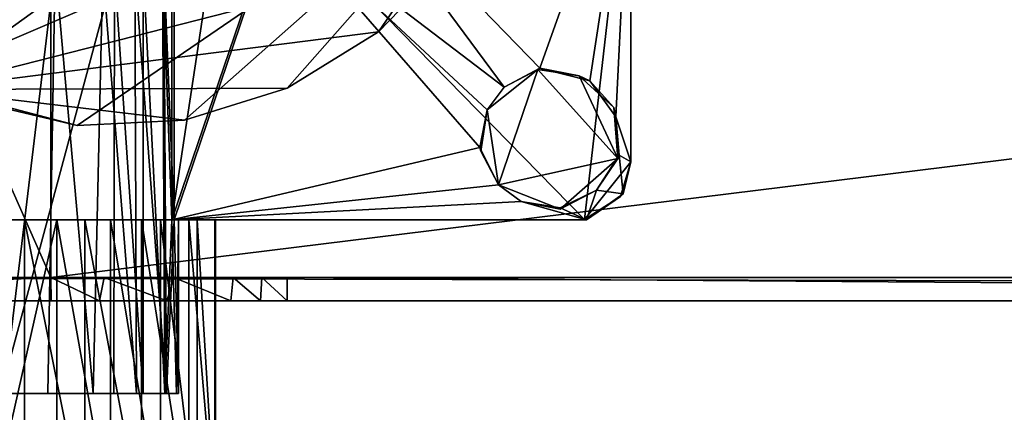
# Model space of a CAD drawing. Units: inches. Extents: x -17.7 to 17.7, y -4.9 to 5.
# Drawn here: x -16.1 to -12.7, y -2.4 to -1.1 of the extents above; entities that cross this region are included whole.
import ezdxf

# ---------------------------------------------------------------- set-up
doc = ezdxf.new("R2010")
doc.units = ezdxf.units.IN
doc.layers.get('0').update_dxf_attribs({"true_color": 0xc2ced6})

msp = doc.modelspace()

# ---------------------------------------------------------------- linework, layer by layer
for points in [[(-15.9449, -1.9444), (-15.9449, 1.9926), (-17.7165, 2.0714), (-15.9449, -1.9444)], [(-17.7165, 2.0714), (-17.7165, -2.0231), (-15.9449, -1.9444), (-17.7165, 2.0714)], [(17.7165, -1.9444), (-17.7165, -1.9444), (-17.7165, 1.9926), (17.7165, -1.9444)], [(15.9252, 1.9926), (-15.9449, 1.9926), (-15.9449, -1.9444), (15.9252, 1.9926)], [(-15.9449, -1.9444), (15.9252, -1.9444), (15.9252, 1.9926), (-15.9449, -1.9444)], [(-16.3718, -1.3055), (-14.2981, 0.1885), (-14.3845, 0.5431), (-16.3718, -1.3055)], [(-16.3718, -1.3055), (-14.5777, -0.8463), (-14.2981, 0.1885), (-16.3718, -1.3055)], [(-13.9732, -0.3649), (-14.2833, -1.2328), (-14.9934, -0.501), (-13.9732, -0.3649)], [(-14.2833, -1.2328), (-13.9732, -0.3649), (-14.1126, -1.2751), (-14.2833, -1.2328)], [(-14.1126, -1.2751), (-13.9732, -0.3649), (-14.0245, -1.3978), (-14.1126, -1.2751)], [(-14.0245, -1.3978), (-13.9732, -0.3649), (-13.9732, -1.5511), (-14.0245, -1.3978)], [(-13.9732, -0.3649), (-13.9732, -0.3877), (-13.9732, -1.5511), (-13.9732, -0.3649)], [(-14.3384, -0.3901), (-16.4153, -1.2798), (-16.8185, -0.9592), (-14.3384, -0.3901)], [(-14.3384, -0.3901), (-15.8544, -1.4277), (-16.4153, -1.2798), (-14.3384, -0.3901)], [(-14.3384, -0.3901), (-15.4899, -1.4094), (-15.8544, -1.4277), (-14.3384, -0.3901)], [(-14.3384, -0.3901), (-15.1414, -1.3009), (-15.4899, -1.4094), (-14.3384, -0.3901)], [(-14.1312, -1.7472), (-13.9732, -0.3728), (-15.1666, -0.6875), (-14.1312, -1.7472)], [(-14.3384, -0.3901), (-14.8308, -1.1092), (-15.1414, -1.3009), (-14.3384, -0.3901)], [(-14.3384, -0.3901), (-14.5777, -0.8463), (-14.8308, -1.1092), (-14.3384, -0.3901)], [(-13.9732, -1.5511), (-13.9732, -0.3728), (-14.1312, -1.7472), (-13.9732, -1.5511)], [(-13.9732, -1.5511), (-13.9732, -0.3877), (-13.9732, -0.3728), (-13.9732, -1.5511)], [(-13.9732, -1.5511), (-13.9732, -0.3877), (-13.9732, -1.5511), (-13.9732, -1.5511)], [(-15.1791, -0.7053), (-14.9934, -0.501), (-14.4046, -1.297), (-15.1791, -0.7053)], [(-14.9934, -0.501), (-14.2833, -1.2328), (-14.4046, -1.297), (-14.9934, -0.501)], [(-15.5254, -0.8709), (-15.5254, -1.7475), (-15.1666, -0.6875), (-15.5254, -0.8709)], [(-15.1666, -0.6875), (-15.5254, -1.7475), (-14.1312, -1.7472), (-15.1666, -0.6875)], [(-15.1791, -0.7053), (-14.4864, -1.5019), (-15.5333, -1.7475), (-15.1791, -0.7053)], [(-15.5333, -1.7475), (-15.3941, -0.8287), (-15.1791, -0.7053), (-15.5333, -1.7475)], [(-15.1791, -0.7053), (-14.4613, -1.3737), (-14.4864, -1.5019), (-15.1791, -0.7053)], [(-14.4613, -1.3737), (-15.1791, -0.7053), (-14.4046, -1.297), (-14.4613, -1.3737)], [(-16.1144, -2.338), (-16.1156, -0.8244), (-15.7283, -0.899), (-16.1144, -2.338)], [(-15.5333, -1.7475), (-15.5333, -0.8729), (-15.3941, -0.8287), (-15.5333, -1.7475)], [(-16.3718, -1.3055), (-14.8308, -1.1092), (-14.5777, -0.8463), (-16.3718, -1.3055)], [(-16.1037, -2.338), (-15.9294, -0.8841), (-16.0796, -0.8393), (-16.1037, -2.338)], [(-14.5777, -0.8463), (-14.5777, -0.8463), (-14.8308, -1.1092), (-14.5777, -0.8463)], [(-14.8308, -1.1092), (-14.8308, -1.1092), (-14.5777, -0.8463), (-14.8308, -1.1092)], [(-16.1144, -2.338), (-15.7283, -0.899), (-15.7303, -2.338), (-16.1144, -2.338)], [(-15.9543, -2.338), (-15.9294, -0.8841), (-16.1037, -2.338), (-15.9543, -2.338)], [(-15.8005, -2.338), (-15.9294, -0.8841), (-15.9543, -2.338), (-15.8005, -2.338)], [(-15.8005, -2.338), (-15.7681, -0.8995), (-15.9294, -0.8841), (-15.8005, -2.338)], [(-15.7681, -0.8995), (-15.8005, -2.338), (-15.6537, -2.338), (-15.7681, -0.8995)], [(-15.6537, -2.338), (-15.6585, -0.8947), (-15.7681, -0.8995), (-15.6537, -2.338)], [(-15.7283, -0.899), (-15.6312, -2.338), (-15.7303, -2.338), (-15.7283, -0.899)], [(-15.7283, -0.899), (-15.6302, -0.8919), (-15.6312, -2.338), (-15.7283, -0.899)], [(-15.5606, -0.8817), (-15.6585, -0.8947), (-15.5512, -2.338), (-15.5606, -0.8817)], [(-15.5512, -2.338), (-15.6585, -0.8947), (-15.6537, -2.338), (-15.5512, -2.338)], [(-15.5572, -2.338), (-15.6312, -2.338), (-15.6302, -0.8919), (-15.5572, -2.338)], [(-15.5648, -0.8801), (-15.5572, -2.338), (-15.6302, -0.8919), (-15.5648, -0.8801)], [(-15.5648, -0.8801), (-15.5333, -0.8729), (-15.5333, -1.7475), (-15.5648, -0.8801)], [(-15.5333, -1.7475), (-15.5572, -2.338), (-15.5648, -0.8801), (-15.5333, -1.7475)], [(-15.5606, -0.8817), (-15.5254, -1.7475), (-15.5254, -0.8709), (-15.5606, -0.8817)], [(-15.5512, -2.338), (-15.5254, -1.7475), (-15.5606, -0.8817), (-15.5512, -2.338)], [(-16.3718, -1.3055), (-15.1414, -1.3009), (-14.8308, -1.1092), (-16.3718, -1.3055)], [(-14.8308, -1.1092), (-14.8308, -1.1092), (-15.1414, -1.3009), (-14.8308, -1.1092)], [(-15.1414, -1.3009), (-15.1414, -1.3009), (-14.8308, -1.1092), (-15.1414, -1.3009)], [(-14.4229, -1.6292), (-14.4613, -1.3737), (-14.2897, -1.2369), (-14.4229, -1.6292)], [(-14.2897, -1.2369), (-14.4613, -1.3737), (-14.4046, -1.297), (-14.2897, -1.2369)], [(-14.2897, -1.2369), (-14.0183, -1.5399), (-14.4229, -1.6292), (-14.2897, -1.2369)], [(-14.4046, -1.297), (-14.2833, -1.2328), (-14.2897, -1.2369), (-14.4046, -1.297)], [(-14.2897, -1.2369), (-14.4046, -1.297), (-14.4046, -1.297), (-14.2897, -1.2369)], [(-14.2833, -1.2328), (-14.1491, -1.2586), (-14.2897, -1.2369), (-14.2833, -1.2328)], [(-14.0183, -1.5399), (-14.2897, -1.2369), (-14.1491, -1.2586), (-14.0183, -1.5399)], [(-14.2833, -1.2328), (-14.1126, -1.2751), (-14.1491, -1.2586), (-14.2833, -1.2328)], [(-14.0183, -1.5399), (-14.1491, -1.2586), (-14.031, -1.3662), (-14.0183, -1.5399)], [(-14.031, -1.3662), (-14.1491, -1.2586), (-14.1126, -1.2751), (-14.031, -1.3662)], [(-16.3718, -1.3055), (-16.4153, -1.2798), (-15.8544, -1.4277), (-16.3718, -1.3055)], [(-16.3718, -1.3055), (-15.4899, -1.4094), (-15.1414, -1.3009), (-16.3718, -1.3055)], [(-15.1414, -1.3009), (-15.1414, -1.3009), (-15.4899, -1.4094), (-15.1414, -1.3009)], [(-15.4899, -1.4094), (-15.4899, -1.4094), (-15.1414, -1.3009), (-15.4899, -1.4094)], [(-14.4613, -1.3737), (-14.4046, -1.297), (-14.4046, -1.297), (-14.4613, -1.3737)], [(-14.4046, -1.297), (-14.4613, -1.3737), (-14.4613, -1.3737), (-14.4046, -1.297)], [(-14.031, -1.3662), (-14.1126, -1.2751), (-14.0245, -1.3978), (-14.031, -1.3662)], [(-15.8544, -1.4277), (-15.8544, -1.4277), (-16.3718, -1.3055), (-15.8544, -1.4277)], [(-16.3718, -1.3055), (-15.8544, -1.4277), (-15.4899, -1.4094), (-16.3718, -1.3055)], [(-14.031, -1.3662), (-14.0245, -1.3978), (-14.0136, -1.5282), (-14.031, -1.3662)], [(-14.0136, -1.5282), (-14.0183, -1.5399), (-14.031, -1.3662), (-14.0136, -1.5282)], [(-14.4864, -1.5019), (-14.4613, -1.3737), (-14.4613, -1.3737), (-14.4864, -1.5019)], [(-14.4613, -1.3737), (-14.483, -1.5144), (-14.4864, -1.5019), (-14.4613, -1.3737)], [(-14.483, -1.5144), (-14.4613, -1.3737), (-14.4229, -1.6292), (-14.483, -1.5144)], [(-14.0245, -1.3978), (-13.9732, -1.5511), (-14.0136, -1.5282), (-14.0245, -1.3978)], [(-15.4899, -1.4094), (-15.4899, -1.4094), (-15.8544, -1.4277), (-15.4899, -1.4094)], [(-15.8544, -1.4277), (-15.8544, -1.4277), (-15.4899, -1.4094), (-15.8544, -1.4277)], [(-14.4864, -1.5019), (-14.4229, -1.6292), (-15.5333, -1.7475), (-14.4864, -1.5019)], [(-14.4229, -1.6292), (-14.4864, -1.5019), (-14.483, -1.5144), (-14.4229, -1.6292)], [(-14.483, -1.5144), (-14.4229, -1.6292), (-14.4229, -1.6292), (-14.483, -1.5144)], [(-14.0907, -1.6475), (-14.0136, -1.5282), (-14.0002, -1.6592), (-14.0907, -1.6475)], [(-14.0183, -1.5399), (-14.0136, -1.5282), (-14.0907, -1.6475), (-14.0183, -1.5399)], [(-14.0136, -1.5282), (-13.9732, -1.5511), (-14.0002, -1.6592), (-14.0136, -1.5282)], [(-14.4229, -1.6292), (-14.0183, -1.5399), (-14.2133, -1.7117), (-14.4229, -1.6292)], [(-14.0183, -1.5399), (-14.0907, -1.6475), (-14.2133, -1.7117), (-14.0183, -1.5399)], [(-14.1312, -1.7472), (-14.0082, -1.6684), (-13.9732, -1.5511), (-14.1312, -1.7472)], [(-14.0907, -1.6475), (-14.0907, -1.6475), (-14.0183, -1.5399), (-14.0907, -1.6475)], [(-13.9732, -1.5511), (-14.0082, -1.6684), (-14.0002, -1.6592), (-13.9732, -1.5511)], [(-14.0002, -1.6592), (-13.9732, -1.5511), (-13.9732, -1.5511), (-14.0002, -1.6592)], [(-14.4229, -1.6292), (-14.3462, -1.6859), (-15.5333, -1.7475), (-14.4229, -1.6292)], [(-14.4229, -1.6292), (-14.2133, -1.7117), (-14.3462, -1.6859), (-14.4229, -1.6292)], [(-14.4229, -1.6292), (-14.4229, -1.6292), (-14.3462, -1.6859), (-14.4229, -1.6292)], [(-14.3462, -1.6859), (-14.3462, -1.6859), (-14.4229, -1.6292), (-14.3462, -1.6859)], [(-14.2135, -1.7075), (-14.0907, -1.6475), (-14.1245, -1.7475), (-14.2135, -1.7075)], [(-14.0907, -1.6475), (-14.0907, -1.6475), (-14.2135, -1.7075), (-14.0907, -1.6475)], [(-14.2135, -1.7075), (-14.2133, -1.7117), (-14.0907, -1.6475), (-14.2135, -1.7075)], [(-14.0082, -1.6684), (-14.1312, -1.7472), (-14.1245, -1.7475), (-14.0082, -1.6684)], [(-14.0907, -1.6475), (-14.0002, -1.6592), (-14.1245, -1.7475), (-14.0907, -1.6475)], [(-14.1245, -1.7475), (-14.0002, -1.6592), (-14.0082, -1.6684), (-14.1245, -1.7475)], [(-14.3462, -1.6859), (-14.1245, -1.7475), (-15.5333, -1.7475), (-14.3462, -1.6859)], [(-14.3462, -1.6859), (-14.2135, -1.7075), (-14.1245, -1.7475), (-14.3462, -1.6859)], [(-14.2135, -1.7075), (-14.3462, -1.6859), (-14.3462, -1.6859), (-14.2135, -1.7075)], [(-14.3462, -1.6859), (-14.2133, -1.7117), (-14.2135, -1.7075), (-14.3462, -1.6859)], [(-16.0336, -2.7712), (-16.0336, -1.7475), (-16.2374, -1.7475), (-16.0336, -2.7712)], [(-16.0336, -1.7475), (-15.8285, -1.7475), (-16.2374, -1.7475), (-16.0336, -1.7475)], [(-16.2374, -1.7475), (-15.6368, -1.7475), (-15.3875, -1.7475), (-16.2374, -1.7475)], [(-16.1548, -1.7475), (-16.2374, -1.7475), (-15.3875, -1.7475), (-16.1548, -1.7475)], [(-15.6368, -1.7475), (-16.2374, -1.7475), (-15.8285, -1.7475), (-15.6368, -1.7475)], [(-16.1548, -2.7712), (-16.1548, -1.7475), (-15.9236, -1.7475), (-16.1548, -2.7712)], [(-15.9236, -1.7475), (-15.9236, -2.7712), (-16.1548, -2.7712), (-15.9236, -1.7475)], [(-15.4467, -1.7475), (-16.1548, -1.7475), (-15.3846, -1.7475), (-15.4467, -1.7475)], [(-15.9236, -1.7475), (-16.1548, -1.7475), (-15.5718, -1.7475), (-15.9236, -1.7475)], [(-15.3875, -1.7475), (-15.3846, -1.7475), (-16.1548, -1.7475), (-15.3875, -1.7475)], [(-16.1548, -1.7475), (-15.4467, -1.7475), (-15.5718, -1.7475), (-16.1548, -1.7475)], [(-15.8285, -2.7712), (-15.8285, -1.7475), (-16.0336, -1.7475), (-15.8285, -2.7712)], [(-16.0336, -1.7475), (-16.0336, -2.7712), (-15.8285, -2.7712), (-16.0336, -1.7475)], [(-15.9236, -1.7475), (-15.742, -1.7475), (-15.742, -2.7712), (-15.9236, -1.7475)], [(-15.742, -2.7712), (-15.9236, -2.7712), (-15.9236, -1.7475), (-15.742, -2.7712)], [(-15.5718, -1.7475), (-15.742, -1.7475), (-15.9236, -1.7475), (-15.5718, -1.7475)], [(-15.8285, -1.7475), (-15.8285, -2.7712), (-15.6368, -2.7712), (-15.8285, -1.7475)], [(-15.6368, -2.7712), (-15.6368, -1.7475), (-15.8285, -1.7475), (-15.6368, -2.7712)], [(-15.5718, -2.7712), (-15.742, -2.7712), (-15.742, -1.7475), (-15.5718, -2.7712)], [(-15.742, -1.7475), (-15.5718, -1.7475), (-15.5718, -2.7712), (-15.742, -1.7475)], [(-15.6368, -1.7475), (-15.6368, -2.7712), (-15.4753, -2.7712), (-15.6368, -1.7475)], [(-15.4753, -2.7712), (-15.4753, -1.7475), (-15.6368, -1.7475), (-15.4753, -2.7712)], [(-15.6368, -1.7475), (-15.4753, -1.7475), (-15.3875, -1.7475), (-15.6368, -1.7475)], [(-15.5718, -1.7475), (-15.4467, -1.7475), (-15.4467, -2.7712), (-15.5718, -1.7475)], [(-15.4467, -2.7712), (-15.5718, -2.7712), (-15.5718, -1.7475), (-15.4467, -2.7712)], [(-15.5572, -2.338), (-15.5333, -1.7475), (-15.517, -2.338), (-15.5572, -2.338)], [(-15.5512, -2.338), (-15.5105, -2.338), (-15.5254, -1.7475), (-15.5512, -2.338)], [(-15.517, -2.338), (-15.5333, -1.7475), (-15.5105, -1.7475), (-15.517, -2.338)], [(-15.5333, -1.7475), (-14.1245, -1.7475), (-15.5105, -1.7475), (-15.5333, -1.7475)], [(-15.5105, -1.7475), (-14.1312, -1.7472), (-15.5254, -1.7475), (-15.5105, -1.7475)], [(-15.5105, -2.338), (-15.5105, -1.7475), (-15.5254, -1.7475), (-15.5105, -2.338)], [(-15.5105, -1.7475), (-15.5105, -2.338), (-15.517, -2.338), (-15.5105, -1.7475)], [(-14.1245, -1.7475), (-14.1312, -1.7472), (-15.5105, -1.7475), (-14.1245, -1.7475)], [(-15.4753, -1.7475), (-15.4753, -2.7712), (-15.3875, -2.7712), (-15.4753, -1.7475)], [(-15.3875, -2.7712), (-15.3875, -1.7475), (-15.4753, -1.7475), (-15.3875, -2.7712)], [(-15.4467, -1.7475), (-15.3846, -1.7475), (-15.3846, -2.7712), (-15.4467, -1.7475)], [(-15.3846, -2.7712), (-15.4467, -2.7712), (-15.4467, -1.7475), (-15.3846, -2.7712)], [(-15.3846, -2.7712), (-15.3846, -1.7475), (-15.3875, -1.7475), (-15.3846, -2.7712)], [(-15.3875, -1.7475), (-15.3875, -2.7712), (-15.3846, -2.7712), (-15.3875, -1.7475)], [(-17.7165, -1.9444), (17.7158, -1.9444), (-17.6913, -1.9444), (-17.7165, -1.9444)], [(-17.7165, -1.9444), (17.7165, -1.9444), (17.7158, -1.9444), (-17.7165, -1.9444)], [(17.7158, -1.9444), (-17.7165, -1.9444), (-17.7165, -1.9444), (17.7158, -1.9444)], [(-15.9449, -1.9444), (-17.7165, -2.0231), (-15.9436, -2.0231), (-15.9449, -1.9444)], [(17.682, -1.9444), (-17.5984, -1.9444), (-17.6913, -1.9444), (17.682, -1.9444)], [(17.682, -1.9444), (-17.6913, -1.9444), (17.7158, -1.9444), (17.682, -1.9444)], [(-17.5984, -1.9444), (17.682, -1.9444), (17.5984, -1.9444), (-17.5984, -1.9444)], [(17.5984, -2.0231), (-17.5984, -2.0231), (-17.5984, -1.9444), (17.5984, -2.0231)], [(-17.5984, -1.9444), (17.5984, -1.9444), (17.5984, -2.0231), (-17.5984, -1.9444)], [(-15.9449, -1.9444), (-15.9436, -2.0231), (-15.7788, -2.0231), (-15.9449, -1.9444)], [(-15.7788, -2.0231), (-15.7628, -1.9444), (-15.9449, -1.9444), (-15.7788, -2.0231)], [(-3.6502, -1.9444), (-15.9449, -1.9444), (-15.7628, -1.9444), (-3.6502, -1.9444)], [(-15.9449, -1.9444), (-3.481, -1.9444), (-1.1636, -1.9444), (-15.9449, -1.9444)], [(-3.6502, -1.9444), (-3.481, -1.9444), (-15.9449, -1.9444), (-3.6502, -1.9444)], [(-15.9449, -1.9444), (-1.1636, -1.9444), (15.9252, -1.9444), (-15.9449, -1.9444)], [(-15.7628, -1.9444), (-15.7788, -2.0231), (-15.5507, -2.0231), (-15.7628, -1.9444)], [(-3.6502, -1.9444), (-15.7628, -1.9444), (-15.5263, -1.9444), (-3.6502, -1.9444)], [(-15.7628, -1.9444), (-15.5507, -2.0231), (-15.5263, -1.9444), (-15.7628, -1.9444)], [(-15.5263, -1.9444), (-15.5507, -2.0231), (-15.3333, -2.0231), (-15.5263, -1.9444)], [(-15.5263, -1.9444), (-15.3249, -1.9444), (-3.6502, -1.9444), (-15.5263, -1.9444)], [(-15.5263, -1.9444), (-15.3333, -2.0231), (-15.3249, -1.9444), (-15.5263, -1.9444)], [(-15.2321, -2.0231), (-15.3249, -1.9444), (-15.3333, -2.0231), (-15.2321, -2.0231)], [(-15.2321, -2.0231), (-15.2274, -1.9444), (-15.3249, -1.9444), (-15.2321, -2.0231)], [(-3.6502, -1.9444), (-15.3249, -1.9444), (-3.9236, -1.9444), (-3.6502, -1.9444)], [(-15.3249, -1.9444), (-15.2274, -1.9444), (-3.9236, -1.9444), (-15.3249, -1.9444)], [(-15.2274, -1.9444), (-15.2321, -2.0231), (-15.1418, -2.0231), (-15.2274, -1.9444)], [(-15.1418, -2.0231), (-15.1418, -1.9444), (-15.2274, -1.9444), (-15.1418, -2.0231)], [(-4.0432, -1.9444), (-3.9236, -1.9444), (-15.2274, -1.9444), (-4.0432, -1.9444)], [(-4.0432, -1.9444), (-15.2274, -1.9444), (-4.0912, -1.9445), (-4.0432, -1.9444)], [(-15.1418, -1.9444), (-4.0912, -1.9445), (-15.2274, -1.9444), (-15.1418, -1.9444)], [(-4.0912, -1.9445), (-15.1418, -1.9444), (-4.1442, -1.9444), (-4.0912, -1.9445)], [(-4.1442, -2.0231), (-4.1442, -1.9444), (-15.1418, -1.9444), (-4.1442, -2.0231)], [(-15.1418, -1.9444), (-15.1418, -2.0231), (-4.1442, -2.0231), (-15.1418, -1.9444)], [(-1.3182, -2.0231), (-3.645, -2.0231), (-17.7165, -2.0231), (-1.3182, -2.0231)], [(-17.7165, -2.0231), (-15.9436, -2.0231), (-17.7165, -2.0231), (-17.7165, -2.0231)], [(-17.6775, -2.0231), (17.7165, -2.0231), (-17.7165, -2.0231), (-17.6775, -2.0231)], [(-17.7165, -2.0231), (-1.0677, -2.0231), (-1.3182, -2.0231), (-17.7165, -2.0231)], [(-17.7165, -2.0231), (-3.645, -2.0231), (-15.9436, -2.0231), (-17.7165, -2.0231)], [(-1.0677, -2.0231), (-17.7165, -2.0231), (17.7165, -2.0231), (-1.0677, -2.0231)], [(-17.5984, -2.0231), (17.5984, -2.0231), (-17.6775, -2.0231), (-17.5984, -2.0231)], [(17.7165, -2.0231), (-17.6775, -2.0231), (17.7076, -2.0231), (17.7165, -2.0231)], [(17.7076, -2.0231), (-17.6775, -2.0231), (17.5984, -2.0231), (17.7076, -2.0231)], [(-15.9436, -2.0231), (-3.645, -2.0231), (-15.7788, -2.0231), (-15.9436, -2.0231)], [(-15.5507, -2.0231), (-15.7788, -2.0231), (-3.645, -2.0231), (-15.5507, -2.0231)], [(-15.5507, -2.0231), (-3.645, -2.0231), (-15.3333, -2.0231), (-15.5507, -2.0231)], [(-3.9439, -2.0231), (-15.2321, -2.0231), (-15.3333, -2.0231), (-3.9439, -2.0231)], [(-3.645, -2.0231), (-3.9439, -2.0231), (-15.3333, -2.0231), (-3.645, -2.0231)], [(-15.1418, -2.0231), (-15.2321, -2.0231), (-4.0445, -2.0231), (-15.1418, -2.0231)], [(-4.0445, -2.0231), (-15.2321, -2.0231), (-3.9439, -2.0231), (-4.0445, -2.0231)], [(-4.0445, -2.0231), (-4.1442, -2.0231), (-15.1418, -2.0231), (-4.0445, -2.0231)], [(-15.9543, -2.338), (-16.1144, -2.338), (-15.7303, -2.338), (-15.9543, -2.338)], [(-16.1037, -2.338), (-16.1144, -2.338), (-15.9543, -2.338), (-16.1037, -2.338)], [(-15.7303, -2.338), (-15.8005, -2.338), (-15.9543, -2.338), (-15.7303, -2.338)], [(-15.7303, -2.338), (-15.6312, -2.338), (-15.8005, -2.338), (-15.7303, -2.338)], [(-15.6537, -2.338), (-15.8005, -2.338), (-15.6312, -2.338), (-15.6537, -2.338)], [(-15.6312, -2.338), (-15.5572, -2.338), (-15.6537, -2.338), (-15.6312, -2.338)], [(-15.6537, -2.338), (-15.5572, -2.338), (-15.5512, -2.338), (-15.6537, -2.338)], [(-15.5572, -2.338), (-15.517, -2.338), (-15.5512, -2.338), (-15.5572, -2.338)], [(-15.5512, -2.338), (-15.517, -2.338), (-15.5105, -2.338), (-15.5512, -2.338)]]:
    msp.add_lwpolyline(points)

doc.saveas('drawing.dxf')
